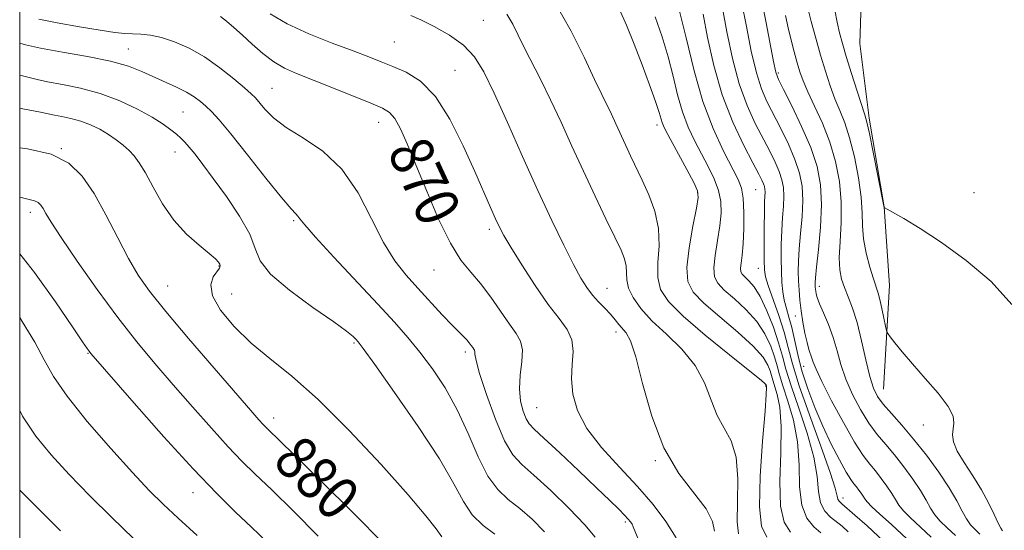
# Model space of a CAD drawing. Extents: x 2137300 to 2140200, y 312300 to 315200.
# Drawn here: x 2137500 to 2137682, y 312605 to 312700 of the extents above; entities that cross this region are included whole.
import ezdxf
from ezdxf.enums import TextEntityAlignment as Align

# ---------------------------------------------------------------- set-up
doc = ezdxf.new("R2010")
doc.units = 0
doc.header["$MEASUREMENT"] = 0
for name, color, linetype, lineweight in [('DTM HARD BREAKLINE', 7, 'Continuous', 0), ('DTM SPOT ELEVATION', 2, 'Continuous', 13), ('GRID LINE', 7, 'Continuous', 0), ('INDEX CONTOUR', 41, 'Continuous', 13), ('INDEX CONTOUR LABEL', 244, 'Continuous', 0), ('INTERMEDIATE CONTOUR', 44, 'Continuous', 0)]:
    doc.layers.add(name, color=color, linetype=linetype, lineweight=lineweight)
doc.styles.add('Style-ITALICS', font='ITALICS.shx')

msp = doc.modelspace()

# ---------------------------------------------------------------- linework, layer by layer
at = {"layer": 'DTM HARD BREAKLINE'}
msp.add_polyline3d([(2137659.23, 312631.49, 845.11), (2137660.37, 312650.62, 843.09), (2137659.37, 312665.14, 841.99), (2137656.6, 312681.45, 841.74), (2137654.89, 312695.27, 840.61), (2137655.3, 312708.38, 839.58), (2137656.03, 312715.1, 838.98)], dxfattribs=at)
at = {"layer": 'DTM SPOT ELEVATION'}
for p in [(2137585.46, 312699.53, 865), (2137569.09, 312695.54, 866.9), (2137520.05, 312694.26, 873.2), (2137580.25, 312690.31, 867.1), (2137639.86, 312689.81, 847.7), (2137546.53, 312686.98, 871.1), (2137530.09, 312682.6, 875), (2137566.21, 312680.7, 870.7), (2137617.48, 312680.2, 860.5), (2137507.69, 312675.85, 880), (2137528.66, 312675.23, 876.7), (2137625.02, 312667.76, 860.14), (2137635.68, 312668.28, 855), (2137675.93, 312667.73, 841.06), (2137501.99, 312664.1, 882.5), (2137550.5, 312662.56, 874.2), (2137586.58, 312660.98, 868.4), (2137536.73, 312654.22, 878.1), (2137576.41, 312653.48, 870.8), (2137636.15, 312653.76, 854.7), (2137527.26, 312650.52, 879.1), (2137608.25, 312650.11, 865.2), (2137647.42, 312650.45, 847.5), (2137539.1, 312649.02, 877), (2137642.98, 312645, 850.7), (2137609.96, 312642.01, 866.5), (2137561.62, 312640.03, 876.2), (2137582.16, 312638.33, 872.4), (2137512.59, 312638.11, 884.1), (2137644.51, 312635.7, 850.8), (2137637.53, 312632.06, 862.18), (2137595.32, 312628.06, 869), (2137546.83, 312626.2, 879.4), (2137666.6, 312624.89, 844.8), (2137617.22, 312618.31, 866.1), (2137531.95, 312612.38, 884.7), (2137651.79, 312611.4, 853.4), (2137611.66, 312606.99, 870.3)]:
    msp.add_point(p, dxfattribs=at)
at = {"layer": 'GRID LINE', "flags": 128}
msp.add_lwpolyline([(2137500, 312500), (2140000, 312500), (2140000, 315000), (2137500, 315000), (2137500, 312500)], dxfattribs=at)
at = {"layer": 'INDEX CONTOUR', "flags": 128}
for points, elevation in [([(2137668.045, 312604.203), (2137664.163, 312607.8), (2137662.927, 312609.057), (2137662.093, 312610.123), (2137661.459, 312611.145), (2137660.786, 312612.273), (2137659.897, 312613.606), (2137658.852, 312615.037), (2137657.77, 312616.41), (2137656.714, 312617.684), (2137655.511, 312619.279), (2137653.932, 312621.733), (2137651.866, 312625.334), (2137649.687, 312629.371), (2137647.886, 312632.887), (2137646.822, 312635.163), (2137646.32, 312636.447), (2137646.07, 312637.229), (2137645.51, 312638.841), (2137645.161, 312640.091), (2137644.783, 312641.813), (2137644.411, 312643.842), (2137644.088, 312645.941), (2137643.846, 312647.917), (2137643.682, 312649.757), (2137643.581, 312651.497), (2137643.537, 312653.203), (2137643.573, 312655.082), (2137643.72, 312657.374), (2137643.979, 312660.216), (2137644.243, 312663.327), (2137644.369, 312666.322), (2137644.232, 312668.931), (2137643.77, 312671.339), (2137642.934, 312673.847), (2137641.719, 312676.655), (2137640.309, 312679.555), (2137637.755, 312684.545), (2137636.748, 312686.896), (2137635.816, 312689.863), (2137634.888, 312693.821), (2137633.971, 312698.37), (2137633.09, 312702.913)], 850), ([(2137614.14, 312603.6), (2137613.125, 312606.111), (2137612.894, 312606.585), (2137612.623, 312607.008), (2137612.198, 312607.535), (2137611.515, 312608.272), (2137610.451, 312609.343), (2137608.809, 312610.942), (2137606.373, 312613.282), (2137603.092, 312616.412), (2137599.588, 312619.735), (2137596.646, 312622.49), (2137594.842, 312624.15), (2137593.904, 312625.119), (2137593.347, 312626.033), (2137592.797, 312627.409), (2137592.329, 312629.279), (2137592.128, 312631.551), (2137592.295, 312634.097), (2137592.592, 312636.616), (2137592.696, 312638.774), (2137592.348, 312640.37), (2137591.529, 312641.765), (2137590.285, 312643.462), (2137586.857, 312648.467), (2137584.984, 312650.986), (2137583.178, 312653.087), (2137581.36, 312655.316), (2137579.404, 312658.423), (2137577.243, 312662.876), (2137575.052, 312668.014), (2137573.063, 312672.89), (2137571.455, 312676.743), (2137570.183, 312679.532), (2137569.151, 312681.401), (2137568.195, 312682.541), (2137566.884, 312683.345), (2137564.723, 312684.254), (2137557.567, 312687.133), (2137551.044, 312689.708), (2137548.802, 312690.701), (2137546.826, 312691.856), (2137544.838, 312693.374), (2137542.875, 312695.101), (2137541.052, 312696.785), (2137539.465, 312698.218), (2137538.122, 312699.36), (2137537.017, 312700.21)], 870), ([(2137642.111, 312605.148), (2137640.961, 312606.973), (2137640.283, 312609.938), (2137640.162, 312614.469), (2137640.326, 312619.739), (2137640.41, 312624.599), (2137640.152, 312628.158), (2137639.671, 312630.528), (2137638.853, 312633.156), (2137638.621, 312634.011), (2137638.376, 312634.868), (2137637.96, 312635.949), (2137637.042, 312637.416), (2137635.244, 312639.423), (2137632.387, 312642.017), (2137629.079, 312644.826), (2137626.124, 312647.372), (2137624.162, 312649.373), (2137623.179, 312651.326), (2137622.994, 312653.925), (2137623.401, 312657.58), (2137624.101, 312661.567), (2137624.767, 312664.882), (2137625.11, 312666.846), (2137624.984, 312668.098), (2137624.28, 312669.602), (2137622.98, 312672.036), (2137619.143, 312679.119), (2137618.667, 312680.061), (2137618.42, 312680.686), (2137617.881, 312682.538), (2137617.229, 312684.533), (2137616.145, 312687.595), (2137614.76, 312691.32), (2137613.272, 312695.152), (2137611.848, 312698.608), (2137610.562, 312701.518)], 860), ([(2137567.085, 312603.02), (2137561.635, 312608.551), (2137555.448, 312614.656), (2137545.604, 312624.238), (2137544.893, 312624.971), (2137544.082, 312625.87), (2137542.597, 312627.568), (2137535.849, 312635.348), (2137531.153, 312640.811), (2137526.918, 312645.83), (2137523.932, 312649.557), (2137521.856, 312652.523), (2137520.065, 312655.607), (2137518.067, 312659.436), (2137515.892, 312663.638), (2137513.701, 312667.592), (2137511.547, 312670.79), (2137509.065, 312673.175), (2137505.782, 312674.808), (2137501.428, 312675.792), (2137500, 312675.976)], 880), ([(2137507.515, 312605.342), (2137500, 312612.853)], 890)]:
    msp.add_lwpolyline(points, dxfattribs=dict(at, elevation=elevation))
at = {"layer": 'INTERMEDIATE CONTOUR', "flags": 128}
for points, elevation in [([(2137672.538, 312604.485), (2137670.981, 312605.935), (2137669.734, 312607.152), (2137668.745, 312608.306), (2137667.936, 312609.558), (2137667.119, 312611.018), (2137666.078, 312612.787), (2137664.666, 312614.903), (2137663.006, 312617.177), (2137661.288, 312619.358), (2137659.661, 312621.285), (2137658.107, 312623.152), (2137656.565, 312625.241), (2137655.009, 312627.747), (2137653.547, 312630.527), (2137652.32, 312633.353), (2137651.416, 312636.041), (2137650.696, 312638.592), (2137649.969, 312641.053), (2137649.102, 312643.429), (2137648.215, 312645.565), (2137647.485, 312647.263), (2137647.046, 312648.392), (2137646.837, 312649.087), (2137646.754, 312649.548), (2137646.705, 312649.943), (2137646.672, 312650.311), (2137646.652, 312650.659), (2137646.653, 312651.08), (2137646.726, 312652.009), (2137646.935, 312653.971), (2137647.299, 312657.275), (2137647.669, 312661.381), (2137647.844, 312665.539), (2137647.653, 312669.191), (2137647.006, 312672.562), (2137645.835, 312676.074), (2137644.156, 312679.966), (2137642.33, 312683.749), (2137640.802, 312686.753), (2137639.887, 312688.588), (2137639.381, 312689.973), (2137638.954, 312691.91), (2137637.542, 312699.369), (2137636.629, 312704.052)], 848), ([(2137637.766, 312604.217), (2137636.789, 312606.257), (2137636.397, 312609.777), (2137636.537, 312615.44), (2137636.969, 312621.924), (2137637.41, 312627.413), (2137637.641, 312630.543), (2137637.694, 312631.784), (2137637.667, 312632.062), (2137637.6, 312632.293), (2137637.464, 312632.462), (2137636.675, 312633.148), (2137634.592, 312634.847), (2137630.876, 312637.833), (2137626.399, 312641.485), (2137622.34, 312644.961), (2137619.624, 312647.648), (2137618.168, 312649.851), (2137617.636, 312652.109), (2137617.676, 312654.83), (2137617.87, 312657.92), (2137617.784, 312661.151), (2137617.107, 312664.324), (2137616.004, 312667.318), (2137614.768, 312670.035), (2137612.611, 312674.545), (2137611.667, 312676.55), (2137609.904, 312680.426), (2137609.082, 312682.197), (2137607.302, 312685.841), (2137605.983, 312688.636), (2137604.138, 312692.609), (2137601.693, 312697.516), (2137598.596, 312702.961)], 862), ([(2137652.753, 312605.212), (2137651.609, 312606.219), (2137649.506, 312607.884), (2137648.443, 312609.009), (2137647.663, 312610.537), (2137647.296, 312612.612), (2137647.024, 312615.377), (2137646.411, 312618.97), (2137645.176, 312623.383), (2137643.626, 312628.015), (2137642.219, 312632.115), (2137641.281, 312635.167), (2137640.624, 312637.587), (2137639.928, 312640.022), (2137638.953, 312642.923), (2137637.775, 312645.952), (2137636.548, 312648.574), (2137635.411, 312650.385), (2137634.438, 312651.507), (2137633.691, 312652.193), (2137633.21, 312652.684), (2137632.968, 312653.163), (2137632.923, 312653.801), (2137633.024, 312654.765), (2137633.2, 312656.217), (2137633.377, 312658.318), (2137633.487, 312661.102), (2137633.497, 312664.098), (2137633.381, 312666.711), (2137633.092, 312668.567), (2137632.488, 312670.173), (2137629.766, 312675.398), (2137627.83, 312679.563), (2137625.944, 312684.574), (2137624.354, 312690.232), (2137622.899, 312696.284), (2137621.319, 312702.459)], 856), ([(2137663.551, 312603.92), (2137660.741, 312606.512), (2137658.592, 312608.448), (2137657.108, 312609.807), (2137656.249, 312610.688), (2137655.798, 312611.272), (2137655.494, 312611.76), (2137655.128, 312612.308), (2137654.698, 312612.898), (2137654.253, 312613.463), (2137653.807, 312614.008), (2137653.235, 312614.808), (2137652.376, 312616.209), (2137651.13, 312618.45), (2137649.624, 312621.363), (2137648.05, 312624.675), (2137646.575, 312628.135), (2137645.279, 312631.584), (2137644.221, 312634.881), (2137643.435, 312637.903), (2137642.331, 312642.884), (2137641.827, 312644.781), (2137641.353, 312646.403), (2137640.963, 312647.907), (2137640.695, 312649.446), (2137640.531, 312651.159), (2137640.44, 312653.178), (2137640.4, 312655.577), (2137640.416, 312658.186), (2137640.504, 312660.778), (2137640.661, 312663.158), (2137640.818, 312665.272), (2137640.894, 312667.105), (2137640.811, 312668.67), (2137640.534, 312670.115), (2137640.032, 312671.62), (2137639.282, 312673.345), (2137638.288, 312675.362), (2137635.624, 312680.502), (2137634.114, 312683.818), (2137632.677, 312687.815), (2137631.436, 312692.504), (2137630.4, 312697.372), (2137629.552, 312701.774)], 852), ([(2137681.22, 312605.359), (2137680.875, 312605.855), (2137680.381, 312606.805), (2137679.647, 312608.396), (2137678.63, 312610.506), (2137677.305, 312612.938), (2137675.706, 312615.49), (2137674.109, 312617.945), (2137672.852, 312620.086), (2137672.182, 312621.758), (2137671.993, 312623.059), (2137672.089, 312624.155), (2137672.24, 312625.225), (2137672.075, 312626.52), (2137671.191, 312628.304), (2137669.347, 312630.729), (2137666.952, 312633.487), (2137664.579, 312636.147), (2137662.698, 312638.356), (2137661.355, 312640.031), (2137660.495, 312641.156), (2137660.037, 312641.794), (2137659.813, 312642.309), (2137659.63, 312643.145), (2137659.34, 312644.595), (2137658.97, 312646.362), (2137658.591, 312648.004), (2137658.247, 312649.226), (2137657.383, 312651.83), (2137656.73, 312653.999), (2137656.062, 312656.596), (2137655.575, 312659.222), (2137655.39, 312661.611), (2137655.331, 312664.038), (2137655.149, 312666.915), (2137654.651, 312670.483), (2137653.9, 312674.323), (2137653.017, 312677.844), (2137652.103, 312680.623), (2137651.191, 312682.894), (2137650.291, 312685.057), (2137649.412, 312687.445), (2137648.54, 312690.119), (2137647.656, 312693.074), (2137646.76, 312696.239), (2137645.934, 312699.277), (2137645.282, 312701.785)], 844), ([(2137621.045, 312604.089), (2137619.148, 312607.07), (2137616.777, 312610.213), (2137613.9, 312613.561), (2137610.585, 312617.119), (2137607.286, 312620.749), (2137604.561, 312624.27), (2137602.828, 312627.543), (2137601.971, 312630.569), (2137601.745, 312633.389), (2137601.876, 312636.025), (2137602.02, 312638.44), (2137601.808, 312640.578), (2137600.95, 312642.472), (2137599.461, 312644.502), (2137597.433, 312647.135), (2137595.014, 312650.63), (2137592.581, 312654.403), (2137590.567, 312657.661), (2137589.272, 312659.853), (2137588.456, 312661.386), (2137587.75, 312662.906), (2137586.83, 312664.98), (2137583.901, 312671.647), (2137581.782, 312676.369), (2137579.316, 312681.281), (2137576.641, 312685.48), (2137573.904, 312688.294), (2137571.248, 312689.979), (2137568.824, 312691.03), (2137566.669, 312691.887), (2137564.383, 312692.776), (2137561.455, 312693.872), (2137557.583, 312695.302), (2137553.289, 312697), (2137549.304, 312698.855), (2137546.181, 312700.742)], 868), ([(2137628.116, 312605.32), (2137627.747, 312607.119), (2137626.588, 312609.439), (2137621.544, 312615.968), (2137618.76, 312620.698), (2137616.527, 312626.537), (2137614.842, 312632.52), (2137613.569, 312637.434), (2137612.583, 312640.399), (2137611.794, 312641.879), (2137610.483, 312643.435), (2137609.786, 312644.311), (2137608.938, 312645.302), (2137607.886, 312646.405), (2137606.725, 312647.6), (2137605.59, 312648.86), (2137604.555, 312650.222), (2137603.466, 312651.98), (2137602.108, 312654.488), (2137600.313, 312658.032), (2137598.098, 312662.603), (2137595.526, 312668.121), (2137592.703, 312674.379), (2137589.908, 312680.648), (2137587.461, 312686.076), (2137585.552, 312690.033), (2137583.835, 312692.809), (2137581.833, 312694.92), (2137579.238, 312696.78), (2137576.427, 312698.381), (2137573.946, 312699.612), (2137572.123, 312700.419)], 866), ([(2137632.509, 312604.828), (2137632.284, 312607.047), (2137632.354, 312610.664), (2137632.417, 312614.974), (2137632.112, 312618.982), (2137631.198, 312621.968), (2137629.906, 312624.308), (2137628.587, 312626.647), (2137627.465, 312629.475), (2137626.255, 312632.648), (2137624.545, 312635.864), (2137622.079, 312638.872), (2137619.24, 312641.625), (2137616.565, 312644.129), (2137614.495, 312646.385), (2137613.074, 312648.393), (2137612.248, 312650.151), (2137611.926, 312651.67), (2137611.826, 312654.251), (2137611.536, 312655.512), (2137610.875, 312657.139), (2137609.741, 312659.525), (2137608.083, 312662.937), (2137606.068, 312667.117), (2137603.917, 312671.682), (2137601.816, 312676.284), (2137599.803, 312680.728), (2137597.885, 312684.861), (2137596.078, 312688.552), (2137593.038, 312694.517), (2137591.904, 312696.814), (2137590.898, 312698.807), (2137589.839, 312700.674)], 864), ([(2137647.712, 312605.022), (2137646.436, 312606.101), (2137645.131, 312607.691), (2137644.17, 312610.099), (2137643.787, 312613.5), (2137643.681, 312617.553), (2137643.411, 312621.784), (2137642.664, 312625.77), (2137641.649, 312629.271), (2137640.701, 312632.097), (2137640.067, 312634.162), (2137639.623, 312635.798), (2137639.152, 312637.445), (2137638.456, 312639.436), (2137637.408, 312641.685), (2137635.896, 312644), (2137633.899, 312646.201), (2137631.759, 312648.166), (2137629.907, 312649.783), (2137628.686, 312651.028), (2137628.074, 312652.245), (2137627.958, 312653.863), (2137628.213, 312656.173), (2137628.651, 312658.892), (2137629.072, 312661.6), (2137629.298, 312663.974), (2137629.24, 312666.098), (2137628.831, 312668.157), (2137628.035, 312670.301), (2137626.955, 312672.544), (2137624.455, 312677.258), (2137623.249, 312679.812), (2137622.183, 312682.63), (2137621.297, 312685.783), (2137620.474, 312689.209), (2137619.558, 312692.813), (2137618.434, 312696.502), (2137617.165, 312700.184)], 858), ([(2137659.332, 312603.401), (2137656.234, 312606.275), (2137653.993, 312608.271), (2137651.547, 312610.345), (2137651.053, 312610.818), (2137650.839, 312611.201), (2137650.711, 312611.79), (2137650.353, 312613.209), (2137649.412, 312616.156), (2137647.687, 312620.997), (2137645.604, 312626.758), (2137643.736, 312632.133), (2137642.503, 312636.15), (2137641.69, 312639.199), (2137640.924, 312642.005), (2137639.937, 312645.084), (2137638.007, 312650.604), (2137637.509, 312652.219), (2137637.308, 312653.53), (2137637.262, 312655.314), (2137637.252, 312658.085), (2137637.259, 312661.307), (2137637.288, 312664.18), (2137637.341, 312666.099), (2137637.418, 312667.888), (2137637.39, 312668.41), (2137637.298, 312668.892), (2137637.131, 312669.394), (2137636.846, 312670.033), (2137636.267, 312671.169), (2137635.186, 312673.212), (2137633.493, 312676.459), (2137631.48, 312680.74), (2137629.539, 312685.768), (2137627.984, 312691.187), (2137626.829, 312696.373), (2137626.013, 312700.635)], 854), ([(2137677.032, 312604.768), (2137676.1, 312605.647), (2137675.304, 312606.504), (2137674.564, 312607.556), (2137673.78, 312608.993), (2137672.779, 312610.892), (2137671.37, 312613.3), (2137669.435, 312616.201), (2137667.16, 312619.316), (2137664.806, 312622.305), (2137662.609, 312624.886), (2137660.703, 312627.025), (2137659.198, 312628.748), (2137658.151, 312630.16), (2137657.406, 312631.683), (2137656.754, 312633.819), (2137656.028, 312636.878), (2137655.225, 312640.409), (2137654.381, 312643.769), (2137653.539, 312646.457), (2137652.747, 312648.545), (2137652.059, 312650.245), (2137651.526, 312651.791), (2137651.191, 312653.508), (2137651.098, 312655.736), (2137651.242, 312658.713), (2137651.442, 312662.242), (2137651.471, 312666.017), (2137651.143, 312669.779), (2137650.436, 312673.467), (2137649.37, 312677.068), (2137648.005, 312680.536), (2137646.565, 312683.696), (2137645.314, 312686.34), (2137644.441, 312688.357), (2137643.841, 312690.021), (2137643.336, 312691.703), (2137642.785, 312693.685), (2137642.207, 312695.892), (2137641.661, 312698.159), (2137641.173, 312700.423)], 846), ([(2137682.926, 312647.105), (2137679.125, 312651.335), (2137674.527, 312655.241), (2137669.933, 312658.576), (2137666.026, 312661.144), (2137663.001, 312662.971), (2137659.374, 312665.026), (2137659.332, 312665.218), (2137657.365, 312675.179), (2137656.663, 312678.621), (2137656.201, 312680.71), (2137655.816, 312682.093), (2137654.4, 312686.474), (2137653.366, 312689.745), (2137652.404, 312692.855), (2137651.691, 312695.264), (2137651.174, 312697.218), (2137650.743, 312699.16), (2137650.313, 312701.402)], 842), ([(2137606.092, 312604.18), (2137604.221, 312606.478), (2137601.308, 312609.511), (2137597.915, 312612.79), (2137594.809, 312615.624), (2137592.557, 312617.596), (2137590.905, 312619.394), (2137589.4, 312621.979), (2137587.715, 312625.955), (2137586.064, 312630.492), (2137584.791, 312634.403), (2137584.136, 312636.796), (2137583.935, 312637.941), (2137583.916, 312638.404), (2137583.859, 312638.669), (2137583.722, 312638.902), (2137583.514, 312639.185), (2137583.24, 312639.58), (2137582.891, 312640.061), (2137582.457, 312640.58), (2137581.897, 312641.14), (2137581.061, 312641.948), (2137579.769, 312643.259), (2137577.918, 312645.234), (2137573.414, 312650.128), (2137571.25, 312652.516), (2137569.178, 312655.154), (2137567.093, 312658.532), (2137564.882, 312662.921), (2137562.379, 312667.711), (2137559.408, 312672.071), (2137555.911, 312675.373), (2137552.306, 312677.808), (2137549.127, 312679.769), (2137546.788, 312681.562), (2137545.206, 312683.14), (2137543.456, 312685.211), (2137542.679, 312685.975), (2137541.441, 312687.066), (2137539.456, 312688.756), (2137536.903, 312690.788), (2137534.077, 312692.773), (2137531.245, 312694.389), (2137528.559, 312695.583), (2137526.145, 312696.371), (2137524.092, 312696.786), (2137522.348, 312696.95), (2137520.825, 312697.003), (2137519.367, 312697.08), (2137517.54, 312697.278), (2137514.843, 312697.684), (2137511.033, 312698.341), (2137506.902, 312699.086), (2137503.506, 312699.712)], 872), ([(2137596.781, 312605.198), (2137594.48, 312607.52), (2137592.181, 312609.511), (2137590.069, 312611.175), (2137588.131, 312612.969), (2137586.305, 312615.466), (2137584.521, 312619.046), (2137582.681, 312623.319), (2137580.678, 312627.705), (2137578.449, 312631.72), (2137576.104, 312635.267), (2137573.796, 312638.349), (2137571.58, 312641.056), (2137569.13, 312643.826), (2137566.02, 312647.185), (2137557.912, 312655.844), (2137554.523, 312659.535), (2137552.553, 312661.805), (2137551.673, 312662.93), (2137551.31, 312663.425), (2137550.914, 312663.825), (2137550.042, 312664.751), (2137548.275, 312666.839), (2137545.4, 312670.437), (2137542.019, 312674.721), (2137538.942, 312678.573), (2137536.78, 312681.148), (2137535.361, 312682.678), (2137534.318, 312683.666), (2137533.317, 312684.536), (2137532.177, 312685.397), (2137530.742, 312686.273), (2137528.918, 312687.185), (2137522.521, 312690.087), (2137520.032, 312691.059), (2137516.765, 312691.99), (2137512.499, 312692.857), (2137507.903, 312693.651), (2137503.864, 312694.37), (2137501.05, 312695.008), (2137500, 312695.322)], 874), ([(2137587.588, 312604.73), (2137585.419, 312606.362), (2137583.424, 312608.339), (2137581.799, 312610.774), (2137580.019, 312614.05), (2137577.372, 312618.618), (2137573.459, 312624.613), (2137569.106, 312630.906), (2137565.451, 312636.048), (2137563.331, 312638.991), (2137562.392, 312640.246), (2137561.98, 312640.724), (2137561.462, 312641.231), (2137560.28, 312642.19), (2137557.895, 312643.919), (2137554.068, 312646.584), (2137549.758, 312649.727), (2137546.223, 312652.735), (2137544.336, 312655.192), (2137543.422, 312657.452), (2137542.421, 312660.064), (2137540.545, 312663.386), (2137538.106, 312667.016), (2137535.69, 312670.357), (2137533.766, 312672.94), (2137532.332, 312674.807), (2137531.267, 312676.124), (2137530.444, 312677.059), (2137529.712, 312677.792), (2137528.917, 312678.501), (2137527.894, 312679.345), (2137526.464, 312680.384), (2137524.442, 312681.657), (2137521.71, 312683.157), (2137518.437, 312684.695), (2137514.857, 312686.04), (2137511.227, 312687.019), (2137507.873, 312687.697), (2137505.139, 312688.197), (2137503.197, 312688.633), (2137501.528, 312689.069), (2137500, 312689.425)], 876), ([(2137577.831, 312604.241), (2137576.813, 312605.73), (2137574.908, 312608.159), (2137571.6, 312612.039), (2137566.629, 312617.587), (2137560.757, 312623.856), (2137555, 312629.601), (2137550.157, 312633.904), (2137546.148, 312637.139), (2137542.674, 312640.005), (2137539.549, 312643.027), (2137537.037, 312646.037), (2137535.519, 312648.699), (2137535.212, 312650.745), (2137535.695, 312652.207), (2137536.82, 312653.816), (2137536.964, 312654.214), (2137536.905, 312654.534), (2137536.675, 312654.922), (2137536.095, 312655.534), (2137534.933, 312656.527), (2137533.06, 312658.031), (2137530.757, 312660.069), (2137528.407, 312662.64), (2137526.33, 312665.66), (2137524.586, 312668.732), (2137523.172, 312671.377), (2137522.057, 312673.248), (2137521.106, 312674.528), (2137520.154, 312675.53), (2137519.067, 312676.513), (2137517.813, 312677.509), (2137516.387, 312678.49), (2137514.795, 312679.425), (2137513.075, 312680.263), (2137511.274, 312680.945), (2137509.459, 312681.436), (2137507.782, 312681.773), (2137506.415, 312682.023), (2137503.81, 312682.59), (2137500.869, 312683.143), (2137500, 312683.292)], 878), ([(2137555.021, 312604.412), (2137550.509, 312608.987), (2137546.465, 312612.917), (2137543.424, 312615.829), (2137540.966, 312618.235), (2137538.436, 312620.875), (2137535.341, 312624.29), (2137531.852, 312628.246), (2137528.306, 312632.316), (2137524.942, 312636.211), (2137521.62, 312640.201), (2137518.1, 312644.697), (2137514.282, 312649.892), (2137510.605, 312655.112), (2137507.644, 312659.466), (2137505.81, 312662.297), (2137504.846, 312663.899), (2137504.332, 312664.798), (2137503.901, 312665.438), (2137503.405, 312665.915), (2137502.748, 312666.242), (2137500, 312666.92)], 882), ([(2137545.57, 312603.317), (2137542.749, 312606.045), (2137539.786, 312608.842), (2137536.328, 312612.233), (2137531.979, 312616.779), (2137526.6, 312622.709), (2137521.108, 312628.925), (2137513.127, 312638.091), (2137512.797, 312638.504), (2137512.458, 312638.982), (2137511.594, 312640.254), (2137509.736, 312643.017), (2137506.615, 312647.623), (2137502.745, 312653.039), (2137500, 312656.443)], 884), ([(2137532.691, 312604.537), (2137529.192, 312607.702), (2137526.435, 312610.265), (2137523.876, 312612.835), (2137520.806, 312616.125), (2137516.787, 312620.575), (2137512.461, 312625.561), (2137508.741, 312630.187), (2137506.257, 312633.826), (2137504.521, 312636.913), (2137502.764, 312640.151), (2137500.436, 312644.007), (2137500, 312644.685)], 886), ([(2137520.971, 312603.947), (2137516.975, 312607.803), (2137512.925, 312611.853), (2137509.12, 312615.777), (2137505.802, 312619.363), (2137502.964, 312622.827), (2137500.538, 312626.491), (2137500, 312627.537)], 888)]:
    msp.add_lwpolyline(points, dxfattribs=dict(at, elevation=elevation))

# ---------------------------------------------------------------- texts
at = {"layer": 'INDEX CONTOUR LABEL', "style": 'Style-ITALICS', "width": 0.875}
for s, rotation, p in [('870', 294.9, (2137571.302, 312677.079, 870)), ('880', 315.3, (2137549.191, 312620.75, 880))]:
    msp.add_text(s, height=8, rotation=rotation, dxfattribs=at).set_placement(p, align=Align.MIDDLE_LEFT)

doc.saveas('drawing.dxf')
